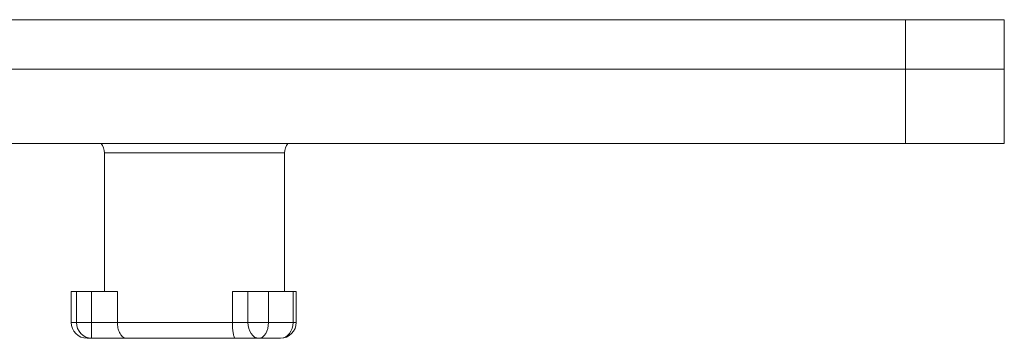
# Model space of a CAD drawing. Units: inches. Extents: x 0 to 68, y 0 to 44.
# Drawn here: x 11.7 to 16.7, y 6.8 to 8.5 of the extents above; entities that cross this region are included whole.
import ezdxf

# ---------------------------------------------------------------- set-up
doc = ezdxf.new("R2010")
doc.units = ezdxf.units.IN
doc.header["$LTSCALE"] = 4
doc.header["$MEASUREMENT"] = 0
doc.layers.add('Visible (ANSI)', color=7, linetype='Continuous', lineweight=18)
doc.layers.add('Visible Narrow (ANSI)', color=7, linetype='Continuous', lineweight=18)

msp = doc.modelspace()

# ---------------------------------------------------------------- linework, layer by layer
at = {"layer": 'Visible (ANSI)'}
for p, q in [((16.2106, 8.4528), (7.0106, 8.4528)), ((16.2106, 8.4528), (16.7106, 8.4528)), ((16.7106, 8.2028), (16.7106, 8.4528)), ((7.0106, 8.2028), (16.2106, 8.2028)), ((7.0106, 8.2028), (16.2106, 8.2028)), ((16.7106, 8.2028), (16.2106, 8.2028)), ((16.7106, 8.2028), (16.2106, 8.2028)), ((16.7106, 8.2028), (16.7106, 7.8268)), ((16.2106, 7.8268), (7.0106, 7.8268)), ((12.1546, 7.7788), (12.1546, 7.0768)), ((13.0666, 7.7788), (13.0666, 7.0768)), ((16.2106, 7.8268), (16.7106, 7.8268)), ((11.9866, 7.0768), (12.0128, 7.0768)), ((11.9866, 6.9208), (11.9866, 7.0768)), ((12.0895, 7.0768), (12.0128, 7.0768)), ((12.2204, 7.0768), (12.0895, 7.0768)), ((12.2204, 6.9208), (12.2204, 7.0768)), ((12.8023, 6.9208), (12.8023, 7.0768)), ((12.8804, 7.0768), (12.8023, 7.0768)), ((12.9849, 7.0768), (12.8804, 7.0768)), ((12.9849, 7.0768), (13.1098, 7.0768)), ((13.1258, 7.0768), (13.1098, 7.0768)), ((13.1258, 6.9208), (13.1258, 7.0768)), ((12.0666, 6.8408), (12.0895, 6.8408)), ((12.2685, 6.8408), (12.0895, 6.8408)), ((12.2685, 6.8408), (12.8164, 6.8408)), ((12.9369, 6.8408), (12.8164, 6.8408)), ((12.9369, 6.8408), (13.0458, 6.8408))]:
    msp.add_line(p, q, dxfattribs=at)
for centre, start, end in [((12.0746, 7.7788), 0, 36.8699), ((13.1466, 7.7788), 143.1301, 180), ((12.0666, 6.9208), 180, 270), ((13.0458, 6.9208), 270, 0)]:
    msp.add_arc(centre, 0.08, start, end, dxfattribs=at)
for points, knots in [([(12.2204, 6.9208), (12.2204, 6.9116), (12.2213, 6.9026), (12.2248, 6.8851), (12.2275, 6.877), (12.2347, 6.8619), (12.2393, 6.8554), (12.2481, 6.8474), (12.2519, 6.845), (12.2598, 6.8416), (12.264, 6.8408), (12.2683, 6.8408), (12.2684, 6.8408), (12.2685, 6.8408)], [-0.1736786, -0.1736786, -0.1736786, -0.1736786, -0.1386687, -0.1386687, -0.1014692, -0.1014692, -0.0590831, -0.0590831, -0.0298806, -0.0298806, 0, 0, 0.0005333, 0.0005333, 0.0005333, 0.0005333]), ([(12.8164, 6.8408), (12.8164, 6.8408), (12.8164, 6.8408), (12.8154, 6.8408), (12.8143, 6.8418), (12.8121, 6.8457), (12.811, 6.8486), (12.8084, 6.8575), (12.8069, 6.864), (12.8047, 6.8791), (12.8038, 6.887), (12.8026, 6.9037), (12.8023, 6.9121), (12.8023, 6.9208)], [-0.3623828, -0.3623828, -0.3623828, -0.3623828, -0.3618101, -0.3618101, -0.3267455, -0.3267455, -0.2929653, -0.2929653, -0.2499532, -0.2499532, -0.2140066, -0.2140066, -0.180905, -0.180905, -0.180905, -0.180905])]:
    msp.add_open_spline(points, degree=3, knots=knots, dxfattribs=at)
at = {"layer": 'Visible Narrow (ANSI)'}
for p, q in [((16.2106, 8.2028), (16.2106, 8.4528)), ((16.2106, 8.2028), (16.2106, 7.8268)), ((12.1546, 7.7788), (13.0666, 7.7788)), ((12.0128, 6.9208), (12.0128, 7.0768)), ((12.0895, 7.0768), (12.0895, 6.9208)), ((12.8804, 6.9208), (12.8804, 7.0768)), ((12.9849, 7.0768), (12.9849, 6.9208)), ((13.1098, 6.9208), (13.1098, 7.0768)), ((12.0128, 6.9208), (11.9866, 6.9208)), ((12.0895, 6.9208), (12.0128, 6.9208)), ((12.0895, 6.9208), (12.2204, 6.9208)), ((12.0895, 6.8408), (12.0895, 6.9208)), ((12.8023, 6.9208), (12.2204, 6.9208)), ((12.8023, 6.9208), (12.8804, 6.9208)), ((12.9849, 6.9208), (12.8804, 6.9208)), ((13.1098, 6.9208), (12.9849, 6.9208)), ((13.1258, 6.9208), (13.1098, 6.9208))]:
    msp.add_line(p, q, dxfattribs=at)
for centre, ratio, start_param, end_param in [((12.0895, 6.9208), 0.958001, 4.712389, 6.283185), ((12.9369, 6.9208), 0.707107, 4.712389, 6.283185), ((12.9369, 6.9208), 0.599901, 0, 1.570796), ((13.0458, 6.9208), 0.800074, 0, 1.570796)]:
    msp.add_ellipse(centre, major_axis=(0, -0.08), ratio=ratio, start_param=start_param, end_param=end_param, dxfattribs=at)

doc.saveas('drawing.dxf')
